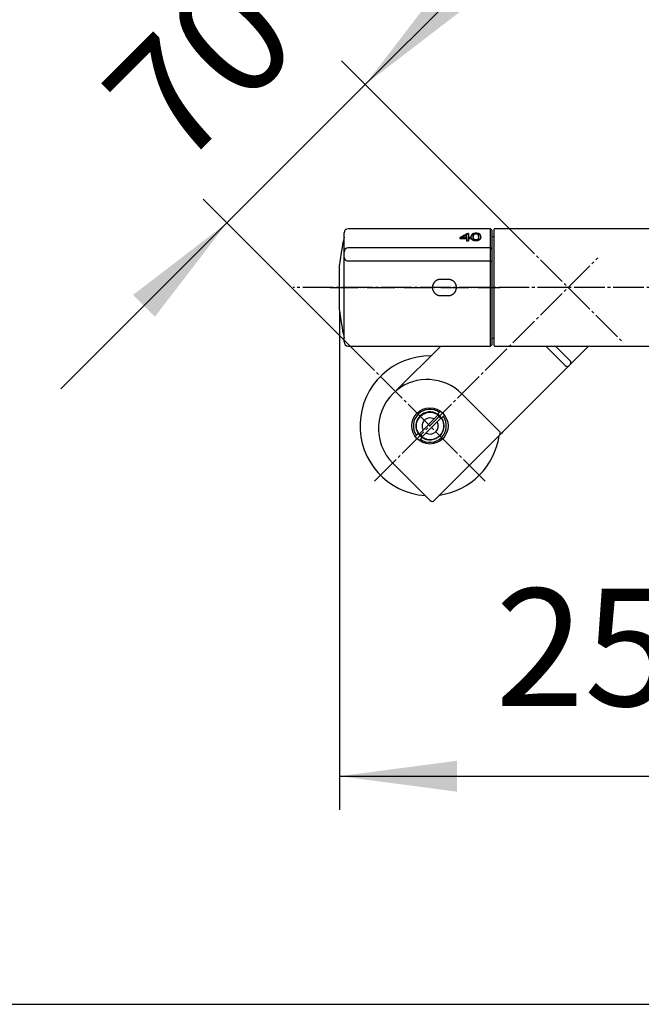
# Model space of a CAD drawing. Units: millimetres. Extents: x 0 to 2520, y 0 to 3564.
# Drawn here: x 491 to 714, y 492 to 844 of the extents above; entities that cross this region are included whole.
import ezdxf

# ---------------------------------------------------------------- set-up
doc = ezdxf.new("R2010")
doc.units = ezdxf.units.MM
doc.linetypes.add('DASH_CENTER', pattern=[14, 11, -1, 1, -1])
doc.linetypes.add('PHANTOM', pattern=[13, 10, -1, 0, -1, 0, -1])
doc.layers.add('1', color=7, linetype='Continuous')
doc.styles.add('CONVERTER_12', font='txt.shx', dxfattribs={"width": 0.9})
doc.dimstyles.new('ME10_DIM_10', dxfattribs={"dimtxt": 42, "dimasz": 42, "dimexe": 12, "dimexo": 0, "dimgap": 12, "dimtad": 1, "dimdsep": 46, "dimtxsty": 'CONVERTER_12', "dimsah": 1, "dimcen": 0.09, "dimclrd": 2, "dimclre": 2, "dimclrt": 7, "dimadec": 0, "dimazin": 0, "dimtfac": 1, "dimtdec": 4, "dimtix": 1, "dimtmove": 0, "dimatfit": 3, "dimfxl": 1, "dimtolj": 1, "dimtzin": 0, "dimarcsym": 0})
doc.dimstyles.new('ME10_DIM_12', dxfattribs={"dimtxt": 42, "dimasz": 42, "dimexe": 12, "dimexo": 0, "dimgap": 12, "dimtad": 1, "dimdsep": 46, "dimtxsty": 'CONVERTER_12', "dimsah": 1, "dimcen": 0.09, "dimclrd": 2, "dimclre": 2, "dimclrt": 7, "dimadec": 0, "dimazin": 0, "dimtfac": 1, "dimtdec": 4, "dimtix": 1, "dimtmove": 0, "dimatfit": 3, "dimfxl": 1, "dimtolj": 1, "dimtzin": 0, "dimarcsym": 0})

# ---------------------------------------------------------------- blocks, each defined once
blk = doc.blocks.new('偏心管カバー_最終', base_point=(2271.67, 1827.72))
at = {"color": 7, "linetype": 'Continuous'}
for p, q in [((626.02, 711.62), (641.81, 727.41)), ((686.33, 720.45), (679.36, 727.41)), ((682.89, 727.41), (688.09, 722.21)), ((694.71, 727.41), (688.09, 720.8)), ((687.74, 720.45), (662.81, 695.52)), ((688.09, 720.8), (687.74, 720.45)), ((662.81, 695.52), (652.08, 684.79)), ((663.95, 696.65), (663.52, 696.23)), ((638.07, 672.19), (624.63, 685.62)), ((651.37, 684.08), (639.48, 672.19))]:
    blk.add_line(p, q, dxfattribs=at)
blk.add_circle((637.92, 698.91), 6.5, dxfattribs=at)
for centre, start, end in [((687.39, 721.51), 315, 45), ((687.03, 721.15), 225, 315), ((638.77, 672.89), 225, 315)]:
    blk.add_arc(centre, 1, start, end, dxfattribs=at)
at = {"color": 7}
blk.add_point((637.92, 698.91), dxfattribs=at)
at = {"layer": '1', "color": 7, "linetype": 'Continuous'}
for p, q in [((649.38, 710.37), (662.81, 696.93)), ((651.37, 684.08), (652.08, 684.79))]:
    blk.add_line(p, q, dxfattribs=at)
for centre, radius, start, end in [((637, 697.99), 17.5, 45, 128.8719), ((637, 697.99), 17.5, 128.8719, 225), ((662.11, 696.23), 1, 315, 45)]:
    blk.add_arc(centre, radius, start, end, dxfattribs=at)
at = {"layer": '1', "color": 4, "linetype": 'Continuous'}
blk.add_arc((627.64, 714.65), 1, 303.1597, 315, dxfattribs=at)
blk = doc.blocks.new('88-710-D2', base_point=(1454.37, 730.21))
at = {"color": 7, "linetype": 'Continuous'}
blk.add_line((660.12, 766.61), (660.92, 766.61), dxfattribs=at)
at = {"layer": '1', "color": 7, "linetype": 'Continuous'}
blk.add_line((660.92, 730.21), (660.12, 730.21), dxfattribs=at)
blk = doc.blocks.new('81-240-M21', base_point=(1598.77, -186.57))
at = {"color": 7, "linetype": 'Continuous'}
for p, q in [((607.22, 728.91), (607.22, 767.91)), ((659.62, 769.41), (608.72, 769.41)), ((660.12, 768.91), (660.12, 754.24)), ((648.64, 765.94), (651.06, 765.94)), ((649.5, 766.25), (651.06, 766.25)), ((649.5, 766.25), (649.5, 765.99)), ((651.05, 765.99), (649.5, 765.99)), ((651.06, 766.25), (651.05, 765.99)), ((651.06, 765.11), (651.74, 765.11)), ((651.73, 767.76), (651.48, 767.76)), ((651.48, 767.76), (651.48, 767.5)), ((651.48, 767.5), (651.73, 767.5)), ((651.73, 767.76), (651.73, 767.5)), ((652.28, 766.25), (651.74, 766.25)), ((651.74, 766.25), (651.74, 765.99)), ((651.74, 765.99), (652.28, 765.99)), ((651.74, 765.94), (652.28, 765.94)), ((651.74, 765.94), (651.74, 765.68)), ((652.28, 766.25), (652.28, 765.99)), ((653.39, 766.62), (653.39, 766.36)), ((655.37, 766.62), (655.37, 766.36)), ((655.37, 766.5), (655.37, 766.24)), ((659.62, 762.55), (608.72, 762.56)), ((608.73, 757.95), (659.63, 757.94)), ((660.12, 754.24), (660.12, 727.91)), ((644.52, 751.31), (641.72, 751.31)), ((641.72, 745.51), (644.52, 745.51)), ((608.72, 727.41), (659.62, 727.41)), ((660.12, 727.91), (660.12, 727.91))]:
    blk.add_line(p, q, dxfattribs=at)
for points in [[(648.64, 766.17), (648.64, 766.14), (648.64, 766.11), (648.64, 766.08), (648.64, 766.06), (648.64, 766.03), (648.64, 766), (648.64, 765.97), (648.64, 765.94)], [(651.06, 766.25), (651.05, 766.37), (651.05, 766.49), (651.05, 766.61), (651.05, 766.72), (651.05, 766.83), (651.05, 766.95), (651.05, 767.05), (651.05, 767.16)], [(651.06, 765.94), (651.06, 765.84), (651.06, 765.74), (651.06, 765.64), (651.06, 765.54), (651.06, 765.43), (651.06, 765.32), (651.06, 765.22), (651.06, 765.11)], [(651.74, 766.25), (651.74, 766.46), (651.74, 766.67), (651.74, 766.87), (651.73, 767.06), (651.73, 767.25), (651.73, 767.43), (651.73, 767.6), (651.73, 767.76)], [(651.73, 767.5), (651.73, 767.34), (651.73, 767.17), (651.73, 766.99), (651.73, 766.8), (651.74, 766.61), (651.74, 766.41), (651.74, 766.2), (651.74, 765.99)], [(651.74, 765.11), (651.74, 765.22), (651.74, 765.32), (651.74, 765.43), (651.74, 765.54), (651.74, 765.64), (651.74, 765.74), (651.74, 765.84), (651.74, 765.94)], [(651.74, 765.68), (651.74, 765.58), (651.74, 765.48), (651.74, 765.38), (651.74, 765.27), (651.74, 765.17), (651.74, 765.12)], [(652.28, 765.94), (652.28, 765.98), (652.28, 766.02), (652.28, 766.06), (652.28, 766.1), (652.28, 766.13), (652.28, 766.17), (652.28, 766.21), (652.28, 766.25)], [(652.28, 765.99), (652.28, 765.95), (652.28, 765.94)]]:
    blk.add_lwpolyline(points, dxfattribs=at)
for centre, radius, start, end in [((608.72, 761.06), 1.5, 89.9929, 179.5682), ((608.57, 759.31), 1.37, 188.4268, 276.3512)]:
    blk.add_arc(centre, radius, start, end, dxfattribs=at)
for points in [[(654.19, 767.78), (654.16, 767.78), (654.08, 767.78), (654.01, 767.77), (653.98, 767.77)], [(654.42, 767.79), (654.39, 767.79), (654.31, 767.79), (654.23, 767.78), (654.19, 767.78)], [(654.69, 767.78), (654.65, 767.78), (654.56, 767.79), (654.47, 767.79), (654.42, 767.79)], [(651.48, 767.76), (651, 767.5), (650.06, 766.97), (649.11, 766.43), (648.64, 766.17)], [(651.48, 767.5), (651.01, 767.24), (650.09, 766.72), (649.16, 766.21), (648.7, 765.95)], [(651.05, 767.16), (650.79, 767.01), (650.28, 766.7), (649.76, 766.4), (649.5, 766.25)], [(652.68, 766.83), (652.68, 766.8), (652.67, 766.74), (652.67, 766.68), (652.67, 766.65)], [(652.67, 766.45), (652.67, 766.48), (652.67, 766.55), (652.67, 766.62), (652.67, 766.65)], [(652.68, 766.57), (652.68, 766.56), (652.68, 766.53), (652.67, 766.51), (652.67, 766.49)], [(652.7, 766.26), (652.69, 766.29), (652.69, 766.35), (652.68, 766.42), (652.67, 766.45)], [(652.72, 767), (652.71, 766.97), (652.7, 766.91), (652.69, 766.86), (652.68, 766.83)], [(652.72, 766.74), (652.71, 766.71), (652.7, 766.65), (652.68, 766.6), (652.68, 766.57)], [(652.73, 766.08), (652.73, 766.11), (652.71, 766.17), (652.7, 766.23), (652.7, 766.26)], [(652.78, 767.14), (652.77, 767.12), (652.75, 767.07), (652.73, 767.02), (652.72, 767)], [(652.78, 766.88), (652.77, 766.86), (652.75, 766.81), (652.73, 766.76), (652.72, 766.74)], [(652.78, 765.91), (652.77, 765.94), (652.76, 766), (652.74, 766.05), (652.73, 766.08)], [(652.87, 767.28), (652.85, 767.25), (652.82, 767.21), (652.8, 767.17), (652.78, 767.14)], [(652.87, 767.02), (652.85, 766.99), (652.82, 766.95), (652.79, 766.91), (652.78, 766.88)], [(652.84, 765.76), (652.83, 765.79), (652.81, 765.84), (652.79, 765.89), (652.78, 765.91)], [(652.92, 765.63), (652.9, 765.65), (652.88, 765.7), (652.85, 765.74), (652.84, 765.76)], [(652.98, 767.39), (652.97, 767.38), (652.93, 767.34), (652.89, 767.3), (652.87, 767.28)], [(653.01, 765.52), (652.99, 765.53), (652.96, 765.57), (652.93, 765.61), (652.92, 765.63)], [(653.12, 767.5), (653.1, 767.48), (653.05, 767.45), (653.01, 767.41), (652.98, 767.39)], [(653.12, 767.24), (653.1, 767.22), (653.05, 767.19), (653.01, 767.15), (652.98, 767.13)], [(653.26, 767.32), (653.24, 767.31), (653.19, 767.28), (653.15, 767.25), (653.12, 767.24)], [(653.42, 767.64), (653.39, 767.63), (653.34, 767.61), (653.29, 767.59), (653.26, 767.58)], [(653.44, 765.22), (653.41, 765.24), (653.35, 765.27), (653.29, 765.3), (653.26, 765.31)], [(653.4, 766.74), (653.4, 766.72), (653.4, 766.68), (653.4, 766.64), (653.39, 766.62)], [(653.4, 766.5), (653.4, 766.52), (653.4, 766.56), (653.4, 766.6), (653.39, 766.62)], [(653.4, 766.24), (653.4, 766.26), (653.4, 766.3), (653.4, 766.34), (653.39, 766.36)], [(653.41, 766.84), (653.41, 766.82), (653.4, 766.79), (653.4, 766.75), (653.4, 766.74)], [(653.41, 766.38), (653.41, 766.4), (653.4, 766.44), (653.4, 766.48), (653.4, 766.5)], [(653.41, 766.12), (653.41, 766.14), (653.4, 766.18), (653.4, 766.22), (653.4, 766.24)], [(653.43, 766.94), (653.42, 766.92), (653.42, 766.89), (653.41, 766.86), (653.41, 766.84)], [(653.43, 766.26), (653.42, 766.28), (653.42, 766.32), (653.41, 766.36), (653.41, 766.38)], [(653.43, 766), (653.42, 766.02), (653.42, 766.06), (653.41, 766.1), (653.41, 766.12)], [(653.59, 767.7), (653.56, 767.69), (653.5, 767.67), (653.45, 767.65), (653.42, 767.64)], [(653.59, 767.44), (653.56, 767.43), (653.5, 767.41), (653.45, 767.39), (653.42, 767.38)], [(653.45, 767.03), (653.45, 767.01), (653.44, 766.98), (653.43, 766.95), (653.43, 766.94)], [(653.45, 766.15), (653.44, 766.17), (653.44, 766.21), (653.43, 766.24), (653.43, 766.26)], [(653.45, 765.89), (653.44, 765.91), (653.44, 765.95), (653.43, 765.98), (653.43, 766)], [(653.65, 765.15), (653.61, 765.16), (653.54, 765.19), (653.48, 765.21), (653.44, 765.22)], [(653.48, 766.05), (653.47, 766.07), (653.46, 766.1), (653.45, 766.13), (653.45, 766.15)], [(653.48, 765.79), (653.47, 765.81), (653.46, 765.84), (653.45, 765.87), (653.45, 765.89)], [(653.52, 767.18), (653.51, 767.17), (653.5, 767.14), (653.49, 767.12), (653.48, 767.11)], [(653.51, 765.95), (653.51, 765.97), (653.5, 766), (653.48, 766.03), (653.48, 766.05)], [(653.51, 765.69), (653.51, 765.71), (653.5, 765.74), (653.48, 765.77), (653.48, 765.79)], [(653.56, 765.87), (653.55, 765.88), (653.54, 765.91), (653.52, 765.94), (653.51, 765.95)], [(653.56, 765.6), (653.55, 765.62), (653.54, 765.65), (653.52, 765.68), (653.51, 765.69)], [(653.61, 765.78), (653.6, 765.8), (653.58, 765.82), (653.56, 765.85), (653.56, 765.87)], [(653.61, 765.52), (653.6, 765.54), (653.58, 765.56), (653.56, 765.59), (653.56, 765.6)], [(653.77, 767.74), (653.74, 767.73), (653.68, 767.72), (653.62, 767.7), (653.59, 767.7)], [(653.77, 767.48), (653.74, 767.47), (653.68, 767.46), (653.62, 767.44), (653.59, 767.44)], [(653.66, 765.71), (653.65, 765.72), (653.63, 765.75), (653.61, 765.77), (653.61, 765.78)], [(653.68, 767.35), (653.67, 767.35), (653.65, 767.33), (653.63, 767.31), (653.62, 767.3)], [(653.87, 765.1), (653.83, 765.11), (653.76, 765.13), (653.68, 765.14), (653.65, 765.15)], [(653.72, 765.65), (653.71, 765.66), (653.69, 765.68), (653.67, 765.7), (653.66, 765.71)], [(653.72, 765.39), (653.71, 765.4), (653.69, 765.42), (653.67, 765.44), (653.66, 765.45)], [(653.79, 765.33), (653.78, 765.34), (653.76, 765.36), (653.73, 765.38), (653.72, 765.39)], [(653.98, 767.77), (653.94, 767.76), (653.88, 767.75), (653.81, 767.74), (653.77, 767.74)], [(653.98, 767.5), (653.94, 767.5), (653.87, 767.49), (653.81, 767.48), (653.77, 767.48)], [(653.87, 765.54), (653.85, 765.55), (653.83, 765.57), (653.8, 765.58), (653.79, 765.59)], [(653.9, 767.47), (653.88, 767.46), (653.86, 767.45), (653.83, 767.44), (653.82, 767.44)], [(653.95, 765.24), (653.93, 765.25), (653.91, 765.26), (653.88, 765.27), (653.86, 765.28)], [(653.95, 765.5), (653.93, 765.51), (653.91, 765.52), (653.88, 765.53), (653.87, 765.54)], [(654.12, 765.07), (654.08, 765.08), (653.99, 765.09), (653.91, 765.1), (653.87, 765.1)], [(653.98, 767.5), (653.97, 767.49), (653.94, 767.48), (653.91, 767.47), (653.9, 767.47)], [(654.03, 765.21), (654.02, 765.21), (653.99, 765.22), (653.96, 765.23), (653.95, 765.24)], [(654.08, 767.52), (654.06, 767.51), (654.03, 767.51), (654, 767.5), (653.98, 767.5)], [(654.05, 767.51), (654.03, 767.51), (654.01, 767.51), (653.99, 767.51), (653.98, 767.5)], [(654.13, 765.45), (654.11, 765.45), (654.08, 765.46), (654.05, 765.47), (654.03, 765.47)], [(654.18, 767.53), (654.16, 767.53), (654.13, 767.52), (654.1, 767.52), (654.08, 767.52)], [(654.39, 765.06), (654.34, 765.06), (654.25, 765.06), (654.16, 765.07), (654.12, 765.07)], [(654.23, 765.43), (654.21, 765.44), (654.18, 765.44), (654.14, 765.45), (654.13, 765.45)], [(654.23, 765.17), (654.21, 765.18), (654.18, 765.18), (654.14, 765.18), (654.13, 765.19)], [(654.29, 767.54), (654.27, 767.54), (654.24, 767.54), (654.2, 767.53), (654.18, 767.53)], [(654.33, 765.43), (654.32, 765.43), (654.28, 765.43), (654.25, 765.43), (654.23, 765.43)], [(654.33, 765.17), (654.32, 765.17), (654.28, 765.17), (654.24, 765.17), (654.23, 765.17)], [(654.41, 767.54), (654.39, 767.54), (654.35, 767.54), (654.31, 767.54), (654.29, 767.54)], [(654.46, 765.43), (654.44, 765.43), (654.4, 765.43), (654.36, 765.43), (654.33, 765.43)], [(654.46, 765.17), (654.44, 765.17), (654.4, 765.17), (654.36, 765.17), (654.33, 765.17)], [(654.62, 765.07), (654.58, 765.07), (654.5, 765.06), (654.42, 765.06), (654.39, 765.06)], [(654.51, 767.54), (654.5, 767.54), (654.46, 767.54), (654.42, 767.54), (654.41, 767.54)], [(654.58, 765.45), (654.56, 765.45), (654.52, 765.44), (654.48, 765.44), (654.46, 765.43)], [(654.58, 765.19), (654.56, 765.18), (654.52, 765.18), (654.48, 765.18), (654.46, 765.17)], [(654.61, 767.53), (654.6, 767.54), (654.56, 767.54), (654.53, 767.54), (654.51, 767.54)], [(654.7, 765.47), (654.68, 765.47), (654.64, 765.46), (654.6, 765.45), (654.58, 765.45)], [(654.7, 765.21), (654.68, 765.21), (654.64, 765.2), (654.6, 765.19), (654.58, 765.19)], [(654.71, 767.52), (654.69, 767.52), (654.66, 767.53), (654.63, 767.53), (654.61, 767.53)], [(654.83, 765.1), (654.8, 765.09), (654.73, 765.08), (654.65, 765.07), (654.62, 765.07)], [(654.93, 767.76), (654.89, 767.77), (654.81, 767.77), (654.73, 767.78), (654.69, 767.78)], [(654.8, 765.5), (654.78, 765.5), (654.75, 765.49), (654.71, 765.48), (654.7, 765.47)], [(654.8, 765.24), (654.78, 765.23), (654.75, 765.22), (654.71, 765.21), (654.7, 765.21)], [(654.8, 767.51), (654.78, 767.51), (654.75, 767.51), (654.72, 767.52), (654.71, 767.52)], [(654.93, 767.5), (654.9, 767.5), (654.84, 767.51), (654.77, 767.51), (654.74, 767.52)], [(654.89, 765.54), (654.88, 765.53), (654.85, 765.52), (654.81, 765.51), (654.8, 765.5)], [(654.89, 765.28), (654.88, 765.27), (654.85, 765.26), (654.81, 765.25), (654.8, 765.24)], [(655.03, 765.14), (655, 765.13), (654.93, 765.12), (654.87, 765.1), (654.83, 765.1)], [(654.95, 767.46), (654.94, 767.46), (654.92, 767.47), (654.89, 767.48), (654.88, 767.48)], [(654.98, 765.59), (654.96, 765.58), (654.93, 765.57), (654.91, 765.55), (654.89, 765.54)], [(654.98, 765.33), (654.96, 765.32), (654.93, 765.3), (654.91, 765.29), (654.89, 765.28)], [(655.15, 767.73), (655.12, 767.74), (655.04, 767.75), (654.97, 767.76), (654.93, 767.76)], [(655.15, 767.47), (655.11, 767.47), (655.04, 767.48), (654.97, 767.5), (654.93, 767.5)], [(655.04, 767.42), (655.02, 767.43), (654.99, 767.44), (654.97, 767.45), (654.95, 767.46)], [(655.05, 765.65), (655.04, 765.64), (655.02, 765.62), (654.99, 765.6), (654.98, 765.59)], [(655.05, 765.39), (655.04, 765.38), (655.02, 765.36), (654.99, 765.34), (654.98, 765.33)], [(655.22, 765.21), (655.19, 765.2), (655.12, 765.17), (655.06, 765.15), (655.03, 765.14)], [(655.12, 765.45), (655.11, 765.44), (655.09, 765.42), (655.06, 765.4), (655.05, 765.39)], [(655.17, 765.77), (655.16, 765.76), (655.14, 765.74), (655.13, 765.72), (655.12, 765.71)], [(655.35, 767.68), (655.32, 767.69), (655.25, 767.71), (655.18, 767.72), (655.15, 767.73)], [(655.35, 767.42), (655.32, 767.43), (655.25, 767.45), (655.18, 767.46), (655.15, 767.47)], [(655.21, 765.58), (655.2, 765.57), (655.19, 765.54), (655.17, 765.52), (655.17, 765.51)], [(655.25, 765.91), (655.24, 765.9), (655.23, 765.87), (655.22, 765.85), (655.21, 765.84)], [(655.25, 765.65), (655.24, 765.64), (655.23, 765.61), (655.22, 765.59), (655.21, 765.58)], [(655.27, 767.2), (655.26, 767.21), (655.25, 767.23), (655.23, 767.26), (655.22, 767.27)], [(655.38, 765.29), (655.35, 765.27), (655.3, 765.25), (655.24, 765.22), (655.22, 765.21)], [(655.28, 765.99), (655.28, 765.98), (655.26, 765.95), (655.25, 765.93), (655.25, 765.91)], [(655.28, 765.73), (655.27, 765.72), (655.26, 765.69), (655.25, 765.67), (655.25, 765.65)], [(655.29, 767.15), (655.29, 767.16), (655.28, 767.18), (655.27, 767.19), (655.27, 767.2)], [(655.31, 766.08), (655.3, 766.07), (655.29, 766.04), (655.28, 766.01), (655.28, 765.99)], [(655.31, 765.82), (655.3, 765.81), (655.29, 765.78), (655.28, 765.75), (655.28, 765.73)], [(655.31, 767.1), (655.31, 767.11), (655.3, 767.13), (655.29, 767.14), (655.29, 767.15)], [(655.33, 767.04), (655.33, 767.05), (655.32, 767.07), (655.31, 767.09), (655.31, 767.1)], [(655.33, 766.18), (655.33, 766.16), (655.32, 766.13), (655.31, 766.1), (655.31, 766.08)], [(655.33, 765.92), (655.33, 765.9), (655.32, 765.87), (655.31, 765.84), (655.31, 765.82)], [(655.34, 766.97), (655.34, 766.98), (655.34, 767), (655.33, 767.03), (655.33, 767.04)], [(655.35, 766.28), (655.34, 766.26), (655.34, 766.23), (655.33, 766.2), (655.33, 766.18)], [(655.35, 766.02), (655.34, 766), (655.34, 765.97), (655.33, 765.93), (655.33, 765.92)], [(655.35, 766.89), (655.35, 766.91), (655.35, 766.93), (655.34, 766.96), (655.34, 766.97)], [(655.52, 767.62), (655.49, 767.63), (655.44, 767.65), (655.38, 767.67), (655.35, 767.68)], [(655.52, 767.36), (655.49, 767.37), (655.43, 767.39), (655.38, 767.41), (655.35, 767.42)], [(655.36, 766.81), (655.36, 766.83), (655.36, 766.85), (655.35, 766.88), (655.35, 766.89)], [(655.36, 766.39), (655.36, 766.37), (655.35, 766.33), (655.35, 766.3), (655.35, 766.28)], [(655.36, 766.13), (655.36, 766.11), (655.35, 766.07), (655.35, 766.04), (655.35, 766.02)], [(655.37, 766.72), (655.37, 766.74), (655.36, 766.77), (655.36, 766.8), (655.36, 766.81)], [(655.37, 766.5), (655.37, 766.48), (655.36, 766.44), (655.36, 766.41), (655.36, 766.39)], [(655.37, 766.24), (655.36, 766.22), (655.36, 766.18), (655.36, 766.15), (655.36, 766.13)], [(655.37, 766.62), (655.37, 766.64), (655.37, 766.67), (655.37, 766.7), (655.37, 766.72)], [(655.37, 766.62), (655.37, 766.6), (655.37, 766.56), (655.37, 766.52), (655.37, 766.5)], [(655.37, 766.36), (655.37, 766.34), (655.37, 766.3), (655.37, 766.26), (655.37, 766.24)], [(655.53, 765.39), (655.51, 765.37), (655.46, 765.34), (655.41, 765.3), (655.38, 765.29)], [(655.67, 767.55), (655.65, 767.56), (655.6, 767.59), (655.55, 767.61), (655.52, 767.62)], [(655.67, 767.29), (655.65, 767.3), (655.6, 767.33), (655.55, 767.35), (655.52, 767.36)], [(655.66, 765.5), (655.64, 765.48), (655.6, 765.44), (655.55, 765.41), (655.53, 765.39)], [(655.8, 765.65), (655.77, 765.63), (655.73, 765.58), (655.69, 765.53), (655.66, 765.5)], [(655.78, 767.47), (655.77, 767.48), (655.73, 767.51), (655.69, 767.54), (655.67, 767.55)], [(655.78, 767.21), (655.77, 767.22), (655.73, 767.25), (655.69, 767.28), (655.67, 767.29)], [(655.88, 767.38), (655.86, 767.39), (655.83, 767.42), (655.8, 767.46), (655.78, 767.47)], [(655.88, 767.11), (655.86, 767.13), (655.83, 767.16), (655.8, 767.19), (655.78, 767.21)], [(655.91, 765.82), (655.89, 765.79), (655.85, 765.74), (655.81, 765.68), (655.8, 765.65)], [(655.96, 767.26), (655.94, 767.28), (655.92, 767.32), (655.89, 767.36), (655.88, 767.38)], [(655.96, 767), (655.94, 767.02), (655.92, 767.06), (655.89, 767.1), (655.88, 767.11)], [(655.99, 766), (655.98, 765.97), (655.95, 765.91), (655.92, 765.85), (655.91, 765.82)], [(656.02, 767.13), (656.01, 767.15), (655.99, 767.19), (655.97, 767.24), (655.96, 767.26)], [(656.02, 766.87), (656.01, 766.89), (655.99, 766.93), (655.97, 766.98), (655.96, 767)], [(656.05, 766.19), (656.04, 766.15), (656.02, 766.09), (656, 766.03), (655.99, 766)], [(656.06, 766.97), (656.05, 767), (656.04, 767.05), (656.02, 767.1), (656.02, 767.13)], [(656.06, 766.71), (656.05, 766.74), (656.04, 766.79), (656.02, 766.84), (656.02, 766.87)], [(656.08, 766.39), (656.08, 766.35), (656.07, 766.29), (656.06, 766.22), (656.05, 766.19)], [(656.09, 766.8), (656.08, 766.83), (656.07, 766.89), (656.06, 766.94), (656.06, 766.97)], [(656.09, 766.54), (656.08, 766.57), (656.07, 766.62), (656.06, 766.68), (656.06, 766.71)], [(656.1, 766.6), (656.09, 766.56), (656.09, 766.49), (656.09, 766.42), (656.08, 766.39)], [(656.1, 766.6), (656.09, 766.63), (656.09, 766.7), (656.09, 766.76), (656.09, 766.8)], [(656.09, 766.47), (656.09, 766.48), (656.09, 766.5), (656.09, 766.53), (656.09, 766.54)]]:
    blk.add_open_spline(points, degree=3, dxfattribs=at)
for points, knots in [([(652.98, 767.13), (652.96, 767.11), (652.93, 767.07), (652.89, 767.04), (652.87, 767.02)], [0, 0, 0, 0, 0.0825875, 0.165175, 0.165175, 0.165175, 0.165175]), ([(653.11, 765.42), (653.09, 765.43), (653.06, 765.47), (653.02, 765.5), (653.01, 765.52)], [0, 0, 0, 0, 0.0706662, 0.1413324, 0.1413324, 0.1413324, 0.1413324]), ([(653.26, 765.31), (653.24, 765.33), (653.19, 765.36), (653.13, 765.4), (653.11, 765.42)], [0, 0, 0, 0, 0.0950502, 0.1901004, 0.1901004, 0.1901004, 0.1901004]), ([(653.26, 767.58), (653.24, 767.57), (653.19, 767.54), (653.15, 767.51), (653.12, 767.5)], [0, 0, 0, 0, 0.079992, 0.1599841, 0.1599841, 0.1599841, 0.1599841]), ([(653.42, 767.38), (653.39, 767.37), (653.34, 767.35), (653.29, 767.33), (653.26, 767.32)], [0, 0, 0, 0, 0.0839472, 0.1678944, 0.1678944, 0.1678944, 0.1678944]), ([(653.48, 767.11), (653.48, 767.09), (653.46, 767.07), (653.45, 767.04), (653.45, 767.03)], [0, 0, 0, 0, 0.04310702, 0.08621404, 0.08621404, 0.08621404, 0.08621404]), ([(653.56, 767.24), (653.56, 767.23), (653.54, 767.21), (653.53, 767.19), (653.52, 767.18)], [0, 0, 0, 0, 0.03984947, 0.07969894, 0.07969894, 0.07969894, 0.07969894]), ([(653.62, 767.3), (653.61, 767.29), (653.59, 767.27), (653.57, 767.25), (653.56, 767.24)], [0, 0, 0, 0, 0.03928441, 0.07856881, 0.07856881, 0.07856881, 0.07856881]), ([(653.66, 765.45), (653.65, 765.46), (653.63, 765.49), (653.61, 765.51), (653.61, 765.52)], [0, 0, 0, 0, 0.04583626, 0.09167251, 0.09167251, 0.09167251, 0.09167251]), ([(653.74, 767.4), (653.73, 767.39), (653.71, 767.38), (653.69, 767.36), (653.68, 767.35)], [0, 0, 0, 0, 0.04022381, 0.08044762, 0.08044762, 0.08044762, 0.08044762]), ([(653.79, 765.59), (653.78, 765.6), (653.76, 765.62), (653.73, 765.64), (653.72, 765.65)], [0, 0, 0, 0, 0.04434122, 0.08868245, 0.08868245, 0.08868245, 0.08868245]), ([(653.82, 767.44), (653.8, 767.43), (653.78, 767.42), (653.76, 767.41), (653.74, 767.4)], [0, 0, 0, 0, 0.04161624, 0.08323248, 0.08323248, 0.08323248, 0.08323248]), ([(653.86, 765.28), (653.85, 765.29), (653.83, 765.3), (653.8, 765.32), (653.79, 765.33)], [0, 0, 0, 0, 0.04445855, 0.08891709, 0.08891709, 0.08891709, 0.08891709]), ([(654.03, 765.47), (654.02, 765.48), (653.99, 765.49), (653.96, 765.5), (653.95, 765.5)], [0, 0, 0, 0, 0.04638642, 0.09277284, 0.09277284, 0.09277284, 0.09277284]), ([(654.13, 765.19), (654.11, 765.19), (654.08, 765.2), (654.05, 765.21), (654.03, 765.21)], [0, 0, 0, 0, 0.04822986, 0.09645973, 0.09645973, 0.09645973, 0.09645973]), ([(654.88, 767.48), (654.87, 767.49), (654.84, 767.5), (654.81, 767.5), (654.8, 767.51)], [0, 0, 0, 0, 0.04213638, 0.08427276, 0.08427276, 0.08427276, 0.08427276]), ([(655.11, 767.38), (655.1, 767.38), (655.07, 767.4), (655.05, 767.41), (655.04, 767.42)], [0, 0, 0, 0, 0.04239668, 0.08479335, 0.08479335, 0.08479335, 0.08479335]), ([(655.12, 765.71), (655.11, 765.7), (655.09, 765.68), (655.06, 765.66), (655.05, 765.65)], [0, 0, 0, 0, 0.04676153, 0.09352305, 0.09352305, 0.09352305, 0.09352305]), ([(655.17, 767.33), (655.16, 767.33), (655.14, 767.35), (655.12, 767.37), (655.11, 767.38)], [0, 0, 0, 0, 0.04057366, 0.08114731, 0.08114731, 0.08114731, 0.08114731]), ([(655.17, 765.51), (655.16, 765.5), (655.14, 765.48), (655.13, 765.46), (655.12, 765.45)], [0, 0, 0, 0, 0.03801017, 0.07602034, 0.07602034, 0.07602034, 0.07602034]), ([(655.22, 767.27), (655.22, 767.28), (655.2, 767.3), (655.18, 767.32), (655.17, 767.33)], [0, 0, 0, 0, 0.03965844, 0.07931689, 0.07931689, 0.07931689, 0.07931689]), ([(655.21, 765.84), (655.2, 765.83), (655.19, 765.8), (655.18, 765.78), (655.17, 765.77)], [0, 0, 0, 0, 0.03965115, 0.0793023, 0.0793023, 0.0793023, 0.0793023]), ([(641.72, 751.31), (641.64, 751.3), (641.48, 751.3), (641.24, 751.27), (641, 751.22), (640.77, 751.15), (640.54, 751.06), (640.32, 750.95), (640.12, 750.83), (639.92, 750.68), (639.73, 750.52), (639.56, 750.35), (639.41, 750.16), (639.27, 749.96), (639.15, 749.75), (639.04, 749.52), (638.96, 749.29), (638.89, 749.06), (638.85, 748.82), (638.82, 748.57), (638.82, 748.33), (638.84, 748.09), (638.87, 747.85), (638.93, 747.61), (639.01, 747.38), (639.1, 747.16), (639.22, 746.94), (639.35, 746.74), (639.5, 746.54), (639.66, 746.36), (639.84, 746.2), (640.03, 746.05), (640.24, 745.91), (640.45, 745.8), (640.68, 745.7), (640.91, 745.62), (641.15, 745.56), (641.36, 745.53), (641.56, 745.51), (641.67, 745.51), (641.72, 745.51)], [0, 0, 0, 0, 0.243369, 0.486105, 0.729019, 0.972302, 1.215205, 1.45783, 1.700455, 1.943046, 2.187018, 2.431, 2.675014, 2.919046, 3.164153, 3.409405, 3.65475, 3.900145, 4.144055, 4.388071, 4.63211, 4.876091, 5.118369, 5.360626, 5.602803, 5.844836, 6.08756, 6.330246, 6.572873, 6.815411, 7.059967, 7.304618, 7.549343, 7.794039, 8.038915, 8.284108, 8.529527, 8.774606, 8.940477, 9.106551, 9.106551, 9.106551, 9.106551]), ([(644.52, 745.51), (644.6, 745.51), (644.76, 745.52), (645.01, 745.54), (645.24, 745.59), (645.48, 745.67), (645.7, 745.76), (645.92, 745.86), (646.13, 745.99), (646.33, 746.13), (646.51, 746.29), (646.68, 746.47), (646.84, 746.65), (646.98, 746.86), (647.1, 747.07), (647.2, 747.29), (647.29, 747.52), (647.35, 747.76), (647.4, 748), (647.42, 748.24), (647.42, 748.49), (647.41, 748.73), (647.37, 748.97), (647.31, 749.21), (647.24, 749.44), (647.14, 749.66), (647.03, 749.87), (646.9, 750.08), (646.75, 750.27), (646.59, 750.45), (646.41, 750.62), (646.21, 750.77), (646.01, 750.9), (645.79, 751.02), (645.57, 751.12), (645.33, 751.19), (645.1, 751.25), (644.88, 751.29), (644.69, 751.3), (644.58, 751.31), (644.52, 751.31)], [0, 0, 0, 0, 0.243373, 0.486122, 0.729067, 0.972399, 1.215363, 1.458059, 1.700764, 1.943439, 2.187506, 2.43158, 2.675681, 2.919791, 3.164976, 3.410295, 3.655696, 3.901134, 4.145075, 4.389111, 4.633164, 4.877153, 5.119425, 5.361677, 5.603854, 5.845892, 6.088616, 6.33131, 6.573955, 6.816519, 7.061105, 7.305792, 7.550559, 7.795298, 8.040221, 8.285457, 8.530912, 8.776014, 8.941934, 9.108051, 9.108051, 9.108051, 9.108051])]:
    blk.add_open_spline(points, degree=3, knots=knots, dxfattribs=at)
at = {"layer": '1', "color": 7, "linetype": 'Continuous'}
for p, q in [((659.62, 769.41), (660.12, 768.91)), ((659.62, 742.96), (659.62, 769.41)), ((659.62, 762.55), (660.12, 762.05)), ((659.63, 757.94), (660.13, 757.44)), ((605.62, 740.32), (605.62, 756.5)), ((659.62, 727.41), (659.62, 742.96)), ((660.12, 727.91), (659.62, 727.41))]:
    blk.add_line(p, q, dxfattribs=at)
at = {"layer": '1', "color": 4, "linetype": 'PHANTOM'}
blk.add_line((602.22, 748.41), (663.12, 748.41), dxfattribs=at)
at = {"layer": '1', "color": 7, "linetype": 'Continuous'}
for centre, radius, start, end in [((608.72, 767.91), 1.5, 90, 180), ((687.22, 748.41), 82, 167.3196, 174.3384), ((687.22, 748.41), 82, 185.6616, 192.6804), ((608.72, 728.91), 1.5, 180, 270)]:
    blk.add_arc(centre, radius, start, end, dxfattribs=at)
blk = doc.blocks.new('34-181-M1__1', base_point=(698.73, 1017.18))
at = {"layer": '1', "color": 7, "linetype": 'Continuous'}
for p, q in [((640.68, 703.09), (641.76, 704.16)), ((643.17, 702.75), (642.09, 701.67)), ((632.67, 695.08), (633.75, 696.16)), ((635.17, 694.74), (634.09, 693.67))]:
    blk.add_line(p, q, dxfattribs=at)
for radius, start, end in [(5.9, 54.76, 135), (5.9, 135, 215.24), (5, 135, 213.463), (5, 56.537, 135), (5.9, 234.76, 35.24), (5, 236.537, 33.463), (5, 33.463, 56.537), (5, 213.463, 236.537)]:
    blk.add_arc((637.92, 698.91), radius, start, end, dxfattribs=at)
blk = doc.blocks.new('36-186-M11__2', base_point=(475.97, 949.52))
at = {"layer": '1', "color": 7, "linetype": 'Continuous'}
for p, q in [((640.75, 702.69), (634.15, 696.09)), ((635.21, 695.03), (641.81, 701.63))]:
    blk.add_line(p, q, dxfattribs=at)
blk.add_circle((637.98, 698.86), 4.9, dxfattribs=at)
for radius, start, end in [(2.9, 135, 210.0118), (2.9, 59.9882, 135), (4.72, 35.8649, 54.1351), (2.9, 239.9882, 30.0118), (4.72, 215.8649, 234.1351)]:
    blk.add_arc((637.98, 698.86), radius, start, end, dxfattribs=at)
blk = doc.blocks.new('36-186X__3', base_point=(664.25, 670.33))
at = {"layer": '1'}
blk.add_blockref('36-186-M11__2', (475.97, 949.52), dxfattribs=at)
blk = doc.blocks.new('78-3A__7', base_point=(1700.11, 913.55))
at = {"color": 7, "linetype": 'Continuous'}
for start, end in [(89.107, 266.2372), (278.1301, 351.8699)]:
    blk.add_arc((637.92, 698.91), 25, start, end, dxfattribs=at)
blk = doc.blocks.new('U3-86F-70', base_point=(1500.92, 602.16))
blk.add_blockref('78-3A__7', (1700.11, 913.55))
at = {"layer": '1'}
for name, p in [('34-181-M1__1', (698.73, 1017.18)), ('36-186X__3', (664.25, 670.33))]:
    blk.add_blockref(name, p, dxfattribs=at)
blk = doc.blocks.new('30-175', base_point=(1410.42, 894.22))
at = {"layer": '1', "color": 7, "linetype": 'Continuous'}
for p, q in [((660.92, 748.41), (660.92, 769.21)), ((803.72, 769.41), (661.12, 769.41)), ((660.92, 727.61), (660.92, 748.41)), ((661.12, 727.41), (721.57, 727.41))]:
    blk.add_line(p, q, dxfattribs=at)
for centre, start, end in [((661.12, 769.21), 90, 180), ((661.12, 727.61), 180, 270)]:
    blk.add_arc(centre, 0.2, start, end, dxfattribs=at)
blk = doc.blocks.new('SK18C-5-S_K', base_point=(1221.67, 342.72))
for name, p in [('偏心管カバー_最終', (2271.67, 1827.72)), ('30-175', (1410.42, 894.22))]:
    blk.add_blockref(name, p)
at = {"layer": '1'}
for name, p in [('U3-86F-70', (1500.92, 602.16)), ('81-240-M21', (1598.77, -186.57)), ('88-710-D2', (1454.37, 730.21))]:
    blk.add_blockref(name, p, dxfattribs=at)
blk = doc.blocks.new('開示A4')
at = {"layer": '1', "color": 7, "linetype": 'Continuous'}
blk.add_line((25, 41), (200, 41), dxfattribs=at)
blk = doc.blocks.new('*D54')
at = {"layer": '1', "color": 2, "linetype": 'Continuous'}
for p, q in [((605.62, 740.32), (605.62, 561.59)), ((859.12, 740.32), (859.12, 561.59)), ((605.62, 573.59), (859.12, 573.59))]:
    blk.add_line(p, q, dxfattribs=at)
at = {"layer": '1', "color": 2}
for points in [[(647.62, 579.12), (647.62, 568.06), (605.62, 573.59)], [(817.12, 568.06), (817.12, 579.12), (859.12, 573.59)]]:
    blk.add_solid(points, dxfattribs=at)
at = {"layer": '1', "color": 7, "insert": (661.34, 585.59), "char_height": 42, "attachment_point": 7, "rotation": 0.0001, "line_spacing_factor": 0.60024, "style": 'CONVERTER_12'}
blk.add_mtext('254', dxfattribs=at)
blk = doc.blocks.new('*D56')
at = {"layer": '1', "color": 2, "linetype": 'Continuous'}
for p, q in [((674.21, 880.42), (614.81, 821.02)), ((667.62, 768.21), (606.32, 829.51)), ((614.81, 821.02), (565.31, 771.52)), ((618.12, 718.71), (556.83, 780.01)), ((565.31, 771.52), (505.92, 712.13))]:
    blk.add_line(p, q, dxfattribs=at)
at = {"layer": '1', "color": 2}
for points in [[(640.6, 854.63), (648.42, 846.81), (614.81, 821.02)], [(539.52, 737.92), (531.7, 745.74), (565.31, 771.52)]]:
    blk.add_solid(points, dxfattribs=at)
at = {"layer": '1', "color": 7, "insert": (557.29, 780.47), "char_height": 42, "attachment_point": 7, "rotation": 45, "line_spacing_factor": 0.60024, "style": 'CONVERTER_12'}
blk.add_mtext('70', dxfattribs=at)

msp = doc.modelspace()

# ---------------------------------------------------------------- linework, layer by layer
at = {"layer": '1', "color": 2, "linetype": 'DASH_CENTER'}
for p, q in [((667.622, 768.21), (707.22, 728.612)), ((687.421, 748.411), (698.028, 759.018)), ((687.421, 748.411), (589.013, 748.411)), ((618.124, 679.115), (687.421, 748.411)), ((882.522, 748.411), (687.421, 748.411)), ((657.722, 679.115), (618.124, 718.713))]:
    msp.add_line(p, q, dxfattribs=at)

# ---------------------------------------------------------------- block references
at = {"layer": '1', "xscale": 12, "yscale": 12, "zscale": 12}
msp.add_blockref('開示A4', (0, 0), dxfattribs=at)
at = {"layer": '1'}
msp.add_blockref('SK18C-5-S_K', (1221.674, 342.721), dxfattribs=at)

# ---------------------------------------------------------------- dimensions: what is measured, and where the dimension line sits
dim = msp.add_linear_dim(base=(614.81, 821.022), p1=(618.124, 718.713), p2=(667.622, 768.21), angle=45, dimstyle='ME10_DIM_12', dxfattribs=at)
dim.commit()
dim.dimension.update_dxf_attribs({"geometry": '*D56', "text_midpoint": (564.71, 817.592), "text_rotation": 45})
dim = msp.add_linear_dim(base=(605.621, 573.592), p1=(859.121, 740.322), p2=(605.621, 740.322), text='254', dimstyle='ME10_DIM_10', dxfattribs=at)
dim.commit()
dim.dimension.update_dxf_attribs({"geometry": '*D54', "text_midpoint": (711.736, 606.592), "text_rotation": 0.00014})

doc.saveas('drawing.dxf')
